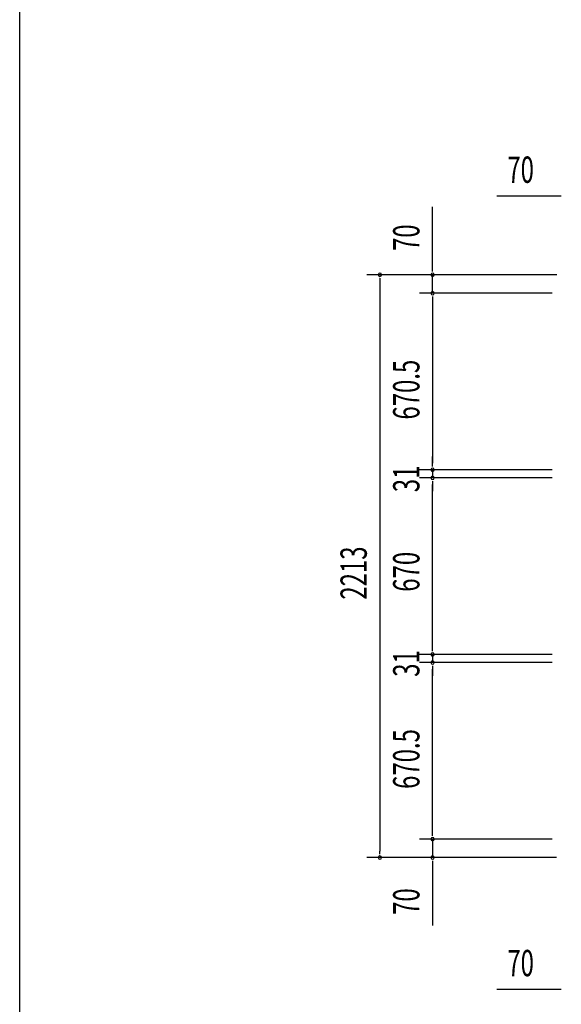
# Model space of a CAD drawing. Extents: x 543 to 20478, y 184 to 14052.
# Drawn here: x 543 to 2600, y 3546 to 7285 of the extents above; entities that cross this region are included whole.
import ezdxf

# ---------------------------------------------------------------- set-up
doc = ezdxf.new("R2010")
doc.units = 0
doc.header["$LTSCALE"] = 50
doc.header["$MEASUREMENT"] = 0
doc.layers.get('0').update_dxf_attribs({"linetype": 'CONTINUOUS'})
doc.layers.add('SUNPOU', color=4, linetype='CONTINUOUS')
doc.layers.add('WAKUSEN-01', color=50, linetype='CONTINUOUS')
doc.styles.add('00', font='ROMANS', dxfattribs={"width": 0.666667, "bigfont": 'BIGFONT'})

msp = doc.modelspace()

# ---------------------------------------------------------------- linework, layer by layer
at = {"color": 0, "linetype": 'ByBlock'}
for p, q in [((2599.9, 6615.5), (2587.4, 6615.5)), ((2111, 6328.8), (2111, 6341.3)), ((1911, 6303.8), (1911, 6291.3)), ((2111, 6233.8), (2111, 6221.3)), ((2111, 6233.8), (2111, 6221.3)), ((2111, 5588.3), (2111, 5600.8)), ((2111, 5588.3), (2111, 5600.8)), ((2111, 5532.3), (2111, 5519.8)), ((2111, 5532.3), (2111, 5519.8)), ((2111, 4887.3), (2111, 4899.8)), ((2111, 4887.3), (2111, 4899.8)), ((2111, 4831.3), (2111, 4818.8)), ((2111, 4831.3), (2111, 4818.8)), ((2111, 4185.8), (2111, 4198.3)), ((2111, 4185.8), (2111, 4198.3)), ((1911, 4115.8), (1911, 4128.3)), ((2111, 4090.8), (2111, 4078.3)), ((2599.9, 3602.8), (2587.4, 3602.8))]:
    msp.add_line(p, q, dxfattribs=at)
for centre, start, end in [((1911, 6316.3), 90, 270), ((1911, 6316.3), 270, 90), ((2111, 6316.3), 90, 270), ((2111, 6316.3), 270, 90), ((2111, 6246.3), 90, 270), ((2111, 6246.3), 90, 270), ((2111, 6246.3), 270, 90), ((2111, 6246.3), 270, 90), ((2111, 5575.8), 90, 270), ((2111, 5575.8), 90, 270), ((2111, 5575.8), 270, 90), ((2111, 5575.8), 270, 90), ((2111, 5544.8), 90, 270), ((2111, 5544.8), 90, 270), ((2111, 5544.8), 270, 90), ((2111, 5544.8), 270, 90), ((2111, 4874.8), 90, 270), ((2111, 4874.8), 90, 270), ((2111, 4874.8), 270, 90), ((2111, 4874.8), 270, 90), ((2111, 4843.8), 90, 270), ((2111, 4843.8), 90, 270), ((2111, 4843.8), 270, 90), ((2111, 4843.8), 270, 90), ((2111, 4173.3), 90, 270), ((2111, 4173.3), 90, 270), ((2111, 4173.3), 270, 90), ((2111, 4173.3), 270, 90), ((1911, 4103.3), 90, 270), ((1911, 4103.3), 270, 90), ((2111, 4103.3), 90, 270), ((2111, 4103.3), 270, 90)]:
    msp.add_arc(centre, 6.25, start, end, dxfattribs=at)
at = {"layer": 'SUNPOU'}
for p, q in [((2587.4, 6615.5), (2354.5, 6615.5)), ((2111, 6341.3), (2111, 6574.2)), ((2583.2, 6316.3), (1861, 6316.3)), ((1911, 6291.3), (1911, 4128.3)), ((2583.2, 6316.3), (2061, 6316.3)), ((2111, 6246.3), (2111, 6316.3)), ((2565.2, 6246.3), (2061, 6246.3)), ((2565.2, 6246.3), (2061, 6246.3)), ((2111, 6221.3), (2111, 5600.8)), ((2111, 6221.3), (2111, 6196.3)), ((2111, 5600.8), (2111, 5625.8)), ((2565.2, 5575.8), (2061, 5575.8)), ((2565.2, 5575.8), (2061, 5575.8)), ((2111, 5575.8), (2111, 5544.8)), ((2565.2, 5544.8), (2061, 5544.8)), ((2565.2, 5544.8), (2061, 5544.8)), ((2111, 4899.8), (2111, 5519.8)), ((2111, 5519.8), (2111, 5494.8)), ((2111, 4899.8), (2111, 4924.8)), ((2565.2, 4874.8), (2061, 4874.8)), ((2565.2, 4874.8), (2061, 4874.8)), ((2111, 4874.8), (2111, 4843.8)), ((2565.2, 4843.8), (2061, 4843.8)), ((2565.2, 4843.8), (2061, 4843.8)), ((2111, 4198.3), (2111, 4818.8)), ((2111, 4818.8), (2111, 4793.8)), ((2111, 4198.3), (2111, 4223.3)), ((2565.2, 4173.3), (2061, 4173.3)), ((2565.2, 4173.3), (2061, 4173.3)), ((2111, 4173.3), (2111, 4103.3)), ((2581.9, 4103.3), (1861, 4103.3)), ((2581.9, 4103.3), (2061, 4103.3)), ((2111, 4078.3), (2111, 3845.3)), ((2587.4, 3602.8), (2354.5, 3602.8))]:
    msp.add_line(p, q, dxfattribs=at)
at = {"layer": 'WAKUSEN-01'}
msp.add_line((542.5, 517.5), (542.5, 14052.5), dxfattribs=at)

# ---------------------------------------------------------------- texts
at = {"layer": 'SUNPOU', "style": '00', "width": 0.666667}
for p in [(2394.9, 6665.5), (2394.9, 3652.8)]:
    msp.add_text('70', height=100, dxfattribs=at).set_placement(p)
for s, p in [('70', (2061, 6406.7)), ('670.5', (2061, 5766.6)), ('31', (2061, 5490.8)), ('2213', (1861, 5082.8)), ('670', (2061, 5112.9)), ('31', (2061, 4789.8)), ('670.5', (2061, 4364.1)), ('70', (2061, 3885.8))]:
    msp.add_text(s, height=100, rotation=90, dxfattribs=at).set_placement(p)

doc.saveas('drawing.dxf')
